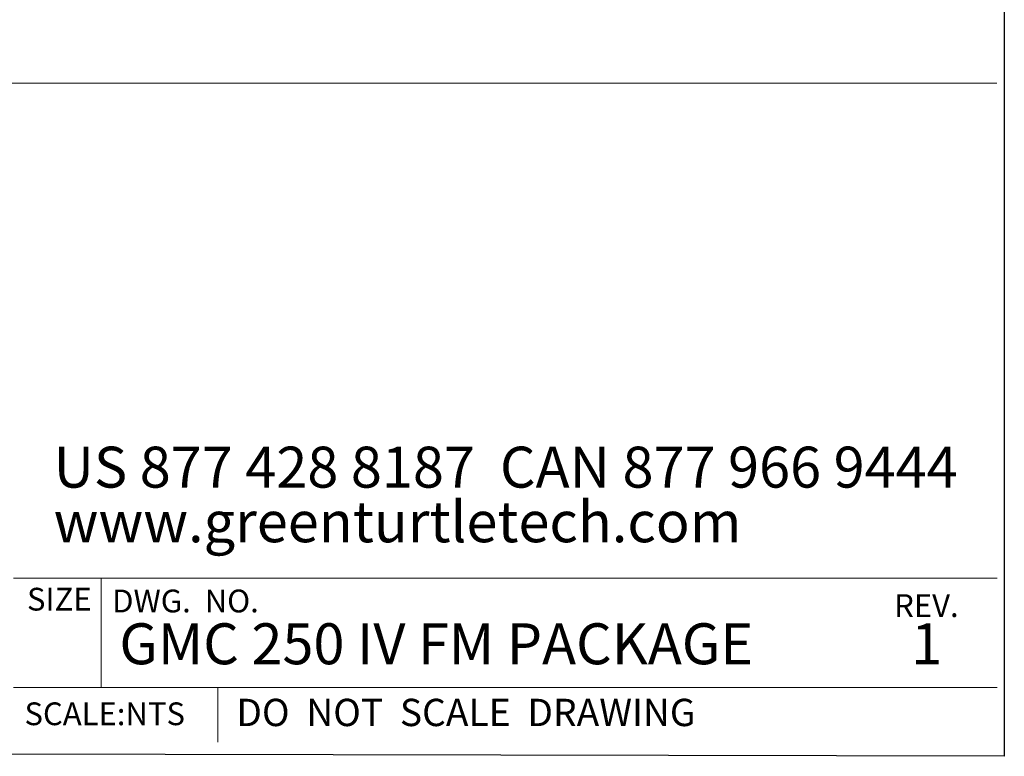
# Model space of a CAD drawing. Units: inches. Extents: x 0.2 to 10.8, y 0.7 to 7.9.
# Drawn here: x 8.6 to 10.8, y 0.7 to 2.3 of the extents above; entities that cross this region are included whole.
import ezdxf

# ---------------------------------------------------------------- set-up
doc = ezdxf.new("R2010")
doc.units = ezdxf.units.IN
doc.header["$MEASUREMENT"] = 0
for name, color, linetype in [('300-4', 179, 'Continuous'), ('FORMAT', 179, 'Continuous'), ('SLD-0_0', 179, 'Continuous')]:
    doc.layers.add(name, color=color, linetype=linetype)
doc.styles.add('SLDTEXTSTYLE0', font='TXT', dxfattribs={"width": 0.605})
doc.styles.add('SLDTEXTSTYLE2', font='TXT', dxfattribs={"width": 0.75})
doc.styles.add('SLDTEXTSTYLE5', font='TXT', dxfattribs={"width": 0.684783})
doc.styles.add('SLDTEXTSTYLE6', font='TXT', dxfattribs={"width": 0.694444})

msp = doc.modelspace()

# ---------------------------------------------------------------- linework, layer by layer
at = {"layer": 'FORMAT', "linetype": 'Continuous'}
for p, q in [((10.776241, 7.929973), (10.776241, 0.675293)), ((10.776241, 0.675293), (0.19797, 0.697935))]:
    msp.add_line(p, q, dxfattribs=at)
at = {"layer": 'SLD-0_0', "color": 179, "linetype": 'Continuous', "lineweight": 0}
for p, q in [((7.190299, 2.142502), (10.759782, 2.142502)), ((8.61636, 1.063325), (10.760665, 1.063325)), ((8.807512, 1.063325), (8.807512, 0.825229)), ((8.61636, 0.825229), (10.76086, 0.825229)), ((9.061656, 0.825229), (9.061656, 0.706182))]:
    msp.add_line(p, q, dxfattribs=at)

# ---------------------------------------------------------------- texts
at = {"layer": '300-4', "color": 179, "attachment_point": 1, "style": 'SLDTEXTSTYLE2'}
for s, insert, char_height in [('GMC 250 IV FM PACKAGE', (8.847261, 0.96513), 0.08928571), ('1', (10.573362, 0.96513), 0.089286)]:
    msp.add_mtext(s, dxfattribs=dict(at, insert=insert, char_height=char_height))
at = {"layer": 'FORMAT', "color": 179, "char_height": 0.08928571, "attachment_point": 1, "style": 'SLDTEXTSTYLE0'}
for s, insert in [('US 877 428 8187  CAN 877 966 9444', (8.703992, 1.350054)), ('www.greenturtletech.com', (8.703992, 1.231006))]:
    msp.add_mtext(s, dxfattribs=dict(at, insert=insert))
at = {"layer": 'SLD-0_0', "color": 179, "attachment_point": 1}
for s, insert, char_height, style in [('SIZE', (8.645919, 1.042453), 0.0496032, 'SLDTEXTSTYLE2'), ('DWG.  NO.', (8.831571, 1.038557), 0.0496032, 'SLDTEXTSTYLE6'), ('REV.', (10.536145, 1.028521), 0.0496032, 'SLDTEXTSTYLE2'), ('DO  NOT  SCALE  DRAWING', (9.102229, 0.800633), 0.05952381, 'SLDTEXTSTYLE5'), ('SCALE:NTS', (8.64044, 0.792733), 0.0496032, 'SLDTEXTSTYLE2')]:
    msp.add_mtext(s, dxfattribs=dict(at, insert=insert, char_height=char_height, style=style))

doc.saveas('drawing.dxf')
